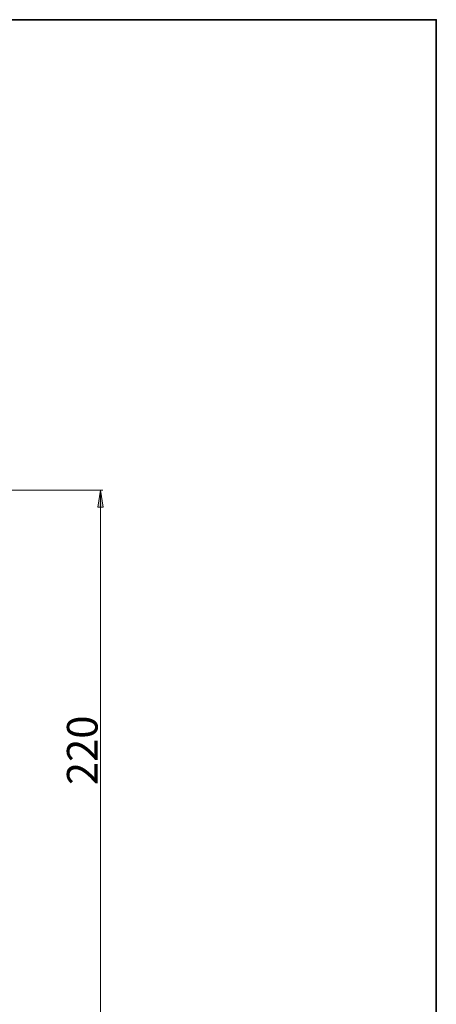
# Model space of a CAD drawing. Units: millimetres. Extents: x 0 to 250, y -250 to 0.
# Drawn here: x 192 to 250, y -136 to 0 of the extents above; entities that cross this region are included whole.
import ezdxf

# ---------------------------------------------------------------- set-up
doc = ezdxf.new("R2010")
doc.units = ezdxf.units.MM
doc.header["$MEASUREMENT"] = 0
doc.layers.add('Layer 1', color=7, linetype='Continuous')

# ---------------------------------------------------------------- blocks, each defined once
blk = doc.blocks.new('block 3')
at = {"layer": 'Layer 1'}
h = blk.add_hatch(color=7, dxfattribs=at)
h.dxf.hatch_style = 2
h.paths.add_polyline_path([(203.05, -67.52), (203.8, -67.52), (203.42, -65.19)])
at = {"layer": 'Layer 1', "color": 7, "lineweight": 15}
for points in [[(182.3, -65.19), (203.76, -65.19)], [(182.3, -65.19), (203.76, -65.19)], [(182.3, -65.19), (203.76, -65.19)], [(203.42, -65.19), (203.42, -139.9)], [(203.42, -65.19), (203.42, -139.9)], [(203.42, -65.19), (203.42, -139.9)]]:
    blk.add_lwpolyline(points, dxfattribs=at)
at = {"layer": 'Layer 1', "lineweight": 0}
blk.add_lwpolyline([(203.05, -67.52), (203.8, -67.52), (203.42, -65.19), (203.05, -67.52)], dxfattribs=at)
at = {"layer": 'Layer 1', "color": 7, "insert": (203.02, -106.03), "char_height": 4.246, "attachment_point": 7, "rotation": 90}
blk.add_mtext('\\fMyriad Pro|b0|i0|c0|p34;\\W1;220', dxfattribs=at)

msp = doc.modelspace()

# ---------------------------------------------------------------- linework, layer by layer
at = {"layer": 'Layer 1', "color": 7, "lineweight": 35}
msp.add_lwpolyline([(250, -250), (0, -250), (0, 0), (250, 0), (250, -250)], dxfattribs=at)

# ---------------------------------------------------------------- block references
at = {"layer": 'Layer 1'}
msp.add_blockref('block 3', (0, 0), dxfattribs=at)

doc.saveas('drawing.dxf')
